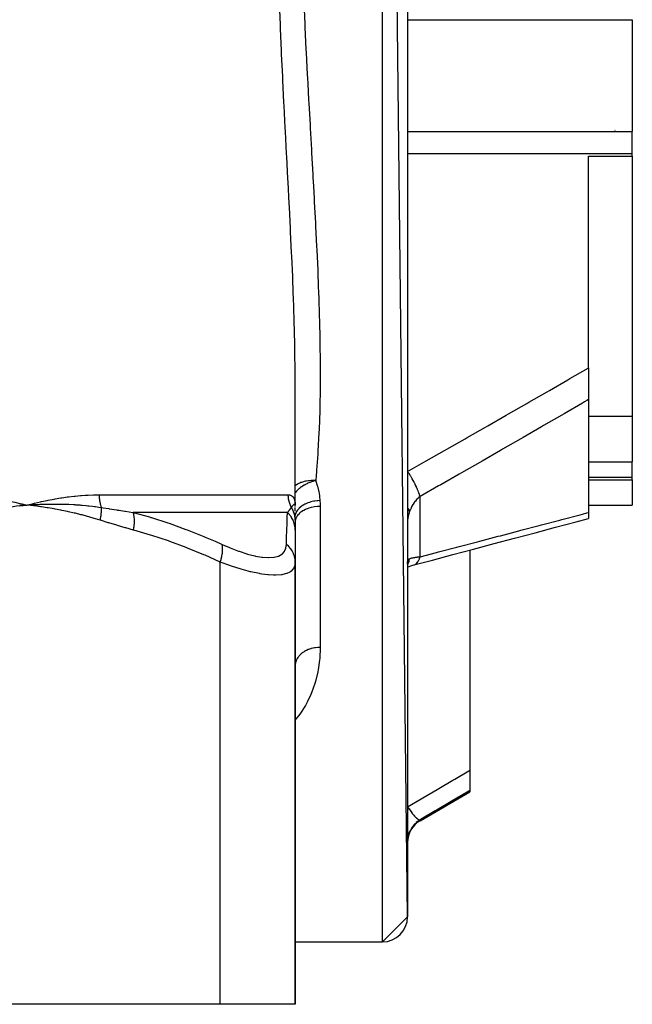
# Model space of a CAD drawing. Units: millimetres. Extents: x -325 to 515, y -375 to 375.
# Drawn here: x 21 to 70, y -375 to -296 of the extents above; entities that cross this region are included whole.
import ezdxf

# ---------------------------------------------------------------- set-up
doc = ezdxf.new("R2010")
doc.units = ezdxf.units.MM
doc.linetypes.add('DASHED', pattern=[9.652, 8.128, -1.524])
doc.layers.add('nevidi', color=4, linetype='DASHED')

msp = doc.modelspace()

# ---------------------------------------------------------------- linework, layer by layer
at = {"color": 2}
for p, q in [((52, -368), (50, -190)), ((52, -192), (52, -368)), ((70, -296.109), (70, -305.055)), ((68.641, -304.993), (68.613, -304.995)), ((70, -306.828), (70, -305.055)), ((70, -307.04), (70, -306.828)), ((66.5, -324.005), (66.5, -307.04)), ((66.5, -307.04), (70, -307.04)), ((70, -307.04), (70, -327.894)), ((66.5, -324.005), (66.5, -326.541)), ((43, -334.997), (43, -325.431)), ((43, -334.997), (43, -325.431)), ((66.5, -326.541), (66.5, -335.59)), ((70, -327.894), (66.5, -327.894)), ((70, -327.894), (70, -331.541)), ((70, -332.766), (70, -331.541)), ((70, -332.986), (70, -332.766)), ((66.5, -332.986), (70, -332.986)), ((70, -332.986), (70, -335)), ((20.944, -334.971), (21.5, -335)), ((20.945, -334.978), (21.5, -335)), ((20.945, -334.985), (21.5, -335)), ((20.946, -334.992), (21.5, -335)), ((20.947, -335), (21.5, -335)), ((20.948, -335.014), (21.5, -335)), ((20.948, -335.007), (21.5, -335)), ((20.949, -335.021), (21.5, -335)), ((20.95, -335.029), (21.5, -335)), ((20.951, -335.043), (21.5, -335)), ((20.951, -335.036), (21.5, -335)), ((20.952, -335.05), (21.5, -335)), ((20.953, -335.058), (21.5, -335)), ((43, -334.995), (43, -335)), ((43, -335.05), (43, -335)), ((43, -335.043), (43, -335)), ((43, -335.125), (43, -335.058)), ((66.5, -335), (70, -335)), ((66.5, -335), (70, -335)), ((66.5, -335.59), (66.5, -336.063)), ((43, -336.21), (43, -336.172)), ((43, -336.21), (43, -337)), ((43, -336.401), (43, -336.607)), ((43, -336.818), (43, -336.996)), ((43, -337), (43, -339.565)), ((43, -337.836), (43, -337.874)), ((43, -338.933), (43, -338.977)), ((57, -338.604), (57, -356.231)), ((43, -339.551), (43, -339.565)), ((43, -339.565), (43, -375)), ((43, -375), (43, -339.565)), ((52, -339.683), (52.002, -339.67)), ((52, -339.679), (52.002, -339.671)), ((43, -347.943), (43.005, -347.774)), ((57, -356.231), (57, -357.867)), ((53, -360.294), (57, -357.985)), ((53, -360.294), (57, -357.985)), ((57, -357.867), (57, -357.985)), ((52, -368), (50, -370)), ((43, -370), (50, -370)), ((43, -370), (50, -370)), ((37, -375), (6, -375)), ((43, -375), (37, -375))]:
    msp.add_line(p, q, dxfattribs=at)
for points in [[(21.419, -334.994), (21.429, -334.995), (21.5, -335)], [(43, -335.494), (43, -335.387), (43, -335.289), (43, -335.202)], [(43, -336.172), (43, -336.03), (43, -335.88), (43, -335.741), (43, -335.613)], [(52.499, -339.796), (53.987, -339.403), (55.635, -338.966), (57.282, -338.529), (58.928, -338.091), (60.572, -337.653), (62.215, -337.214), (63.857, -336.773), (65.498, -336.332), (66.5, -336.063)], [(52, -339.682), (52.001, -339.627), (52.002, -339.618)], [(52, -339.97), (52.129, -339.916), (52.27, -339.864), (52.42, -339.816), (52.562, -339.776)], [(52.499, -339.796), (52.511, -339.793), (52.551, -339.78), (52.562, -339.776)], [(43.007, -347.755), (43.005, -347.774), (43, -347.877)]]:
    msp.add_lwpolyline(points, dxfattribs=at)
for centre, radius, start, end in [((68.5, -303.5), 1.5, 274.33054, 275.38462), ((54, -362.026), 2, 120, 180), ((50, -368), 2, 270, 0)]:
    msp.add_arc(centre, radius, start, end, dxfattribs=at)
at = {"layer": 'nevidi', "color": 7, "linetype": 'Continuous'}
for p, q in [((50, -370), (50, -190)), ((52, -296.109), (70, -296.109)), ((52, -305.055), (70, -305.055)), ((52, -306.828), (70, -306.828)), ((66.5, -331.541), (70, -331.541)), ((66.5, -332.766), (70, -332.766)), ((27.296, -334.172), (42.422, -334.172)), ((53, -339.135), (53, -334.316)), ((42.961, -334.916), (42.975, -334.92)), ((42.976, -334.92), (42.977, -334.921)), ((42.978, -334.922), (42.989, -334.934)), ((45, -335.116), (45, -346.402)), ((42.375, -335.586), (30.023, -335.586)), ((42.988, -336.001), (42.979, -335.931)), ((42.992, -336.039), (42.989, -336.011)), ((42.995, -336.082), (42.993, -336.047)), ((42.999, -336.162), (42.996, -336.091)), ((37, -375), (37, -339.565)), ((52, -339.785), (52.043, -339.705)), ((52.002, -339.618), (52.007, -339.562)), ((52.019, -339.496), (52.032, -339.452)), ((53, -360.294), (53, -360.222))]:
    msp.add_line(p, q, dxfattribs=at)
for points in [[(43, -325.431), (42.997, -324.553), (42.996, -324.294), (42.976, -322.691), (42.972, -322.431), (42.936, -320.811), (42.929, -320.546), (42.88, -318.911), (42.87, -318.643), (42.809, -316.992), (42.798, -316.72), (42.727, -315.054), (42.715, -314.779), (42.636, -313.097), (42.632, -313.011), (42.623, -312.82), (42.538, -311.121), (42.524, -310.843), (42.435, -309.126), (42.421, -308.845), (42.33, -307.11), (42.315, -306.828), (42.223, -305.073), (42.208, -304.786), (42.117, -303.019), (42.102, -302.731), (42.014, -300.955), (42, -300.666), (41.916, -298.884), (41.903, -298.594), (41.824, -296.809), (41.812, -296.518), (41.74, -294.729)], [(43.693, -294.693), (43.77, -296.443), (43.783, -296.728), (43.865, -298.474), (43.879, -298.756), (43.968, -300.499), (43.983, -300.782), (44.006, -301.218), (44.076, -302.52), (44.091, -302.803), (44.187, -304.53), (44.202, -304.81), (44.298, -306.521), (44.314, -306.797), (44.409, -308.492), (44.425, -308.766), (44.462, -309.436), (44.517, -310.444), (44.532, -310.717), (44.62, -312.378), (44.634, -312.647), (44.715, -314.292), (44.728, -314.559), (44.801, -316.188), (44.812, -316.452), (44.849, -317.387), (44.874, -318.065), (44.883, -318.326), (44.933, -319.923), (44.94, -320.182), (44.975, -321.763), (44.98, -322.018), (44.997, -323.585), (44.999, -323.838), (44.999, -325), (44.997, -325.387), (44.995, -325.637), (44.97, -327.171), (44.964, -327.419), (44.914, -328.936), (44.903, -329.182)], [(52, -332.299), (53.311, -331.556), (53.489, -331.455), (54.959, -330.62), (55.137, -330.519), (56.607, -329.683), (56.785, -329.582), (58.254, -328.744), (58.432, -328.643), (59.899, -327.803), (60.077, -327.702), (61.544, -326.861), (61.721, -326.759), (63.186, -325.917), (63.364, -325.815), (64.828, -324.971), (65.005, -324.869), (66.469, -324.023), (66.5, -324.005)], [(66.5, -326.541), (66.355, -326.625), (66.182, -326.726), (66.005, -326.829), (64.541, -327.68), (64.364, -327.783), (62.898, -328.632), (62.721, -328.735), (61.254, -329.582), (61.077, -329.685), (59.609, -330.531), (59.432, -330.633), (57.963, -331.477), (57.785, -331.579), (56.315, -332.422), (56.137, -332.524), (54.667, -333.365), (54.489, -333.466), (53.017, -334.306), (53, -334.316)], [(44.903, -329.182), (44.825, -330.672), (44.81, -330.913), (44.715, -332.205), (44.701, -332.374), (44.68, -332.61), (44.641, -333.041)], [(53, -334.316), (52.965, -334.195), (52.959, -334.178), (52.954, -334.162), (52.948, -334.144), (52.908, -334.028), (52.902, -334.009), (52.889, -333.974), (52.881, -333.955), (52.84, -333.848), (52.832, -333.828), (52.809, -333.773), (52.801, -333.752), (52.761, -333.66), (52.752, -333.639), (52.717, -333.562), (52.707, -333.541), (52.672, -333.465), (52.662, -333.444), (52.613, -333.344), (52.602, -333.323), (52.574, -333.266), (52.562, -333.244), (52.499, -333.123), (52.488, -333.102), (52.468, -333.065), (52.456, -333.043), (52.378, -332.903), (52.366, -332.882), (52.356, -332.865), (52.344, -332.843), (52.25, -332.686), (52.24, -332.669), (52.238, -332.665), (52.227, -332.648), (52.12, -332.478), (52.119, -332.477), (52.107, -332.458), (52.106, -332.457), (52, -332.299)], [(44.641, -333.041), (44.589, -333.039), (44.571, -333.038), (44.431, -333.036), (44.423, -333.036), (44.411, -333.037), (44.309, -333.039), (44.268, -333.04), (44.156, -333.048), (44.095, -333.053), (44.057, -333.057), (43.911, -333.078), (43.909, -333.078), (43.814, -333.096), (43.814, -333.096), (43.714, -333.119), (43.672, -333.13), (43.582, -333.156), (43.504, -333.182), (43.452, -333.201), (43.451, -333.202), (43.369, -333.235), (43.284, -333.274), (43.251, -333.291), (43.182, -333.328), (43.178, -333.33), (43.076, -333.394), (43.063, -333.403), (43.013, -333.44), (43, -333.451)], [(44.641, -333.041), (44.59, -333.054), (44.442, -333.095), (44.434, -333.098), (44.424, -333.101), (44.3, -333.142), (44.191, -333.182), (44.181, -333.186), (44.161, -333.194), (44.023, -333.253), (43.956, -333.284), (43.946, -333.288), (43.883, -333.319), (43.793, -333.366), (43.738, -333.396), (43.732, -333.399), (43.723, -333.405), (43.589, -333.487), (43.523, -333.53), (43.514, -333.536), (43.433, -333.595), (43.37, -333.643), (43.332, -333.674), (43.324, -333.68), (43.271, -333.725), (43.163, -333.825), (43.157, -333.832), (43.114, -333.875), (43.106, -333.884), (43.019, -333.982), (43.013, -333.989), (43, -334.007)], [(44.641, -333.041), (44.658, -333.088), (44.769, -333.427), (44.788, -333.492), (44.871, -333.833), (44.884, -333.899), (44.941, -334.241), (44.95, -334.307), (44.982, -334.634)], [(15.126, -334.172), (15.231, -334.172), (15.664, -334.178), (15.841, -334.182), (16.27, -334.199), (16.447, -334.209), (16.455, -334.209), (16.872, -334.236), (17.046, -334.249), (17.469, -334.287), (17.641, -334.304), (18.061, -334.352), (18.233, -334.373), (18.648, -334.43), (18.818, -334.455), (19.23, -334.521), (19.398, -334.549), (19.807, -334.623), (19.968, -334.655), (20.377, -334.738), (20.536, -334.772), (20.942, -334.864), (21.101, -334.902), (21.5, -335)], [(21.5, -335), (21.578, -334.98), (22.052, -334.864), (22.13, -334.846), (22.602, -334.738), (22.679, -334.722), (23.148, -334.624), (23.224, -334.609), (23.689, -334.521), (23.766, -334.507), (24.227, -334.43), (24.303, -334.418), (24.762, -334.352), (24.837, -334.342), (25.291, -334.287), (25.365, -334.279), (25.815, -334.236), (25.889, -334.23), (26.177, -334.209), (26.334, -334.199), (26.407, -334.195), (26.848, -334.178), (26.92, -334.176), (27.296, -334.172)], [(27.296, -334.172), (27.297, -334.236), (27.297, -334.246), (27.3, -334.322), (27.3, -334.333), (27.305, -334.409), (27.306, -334.419), (27.308, -334.445), (27.313, -334.495), (27.314, -334.505), (27.323, -334.58), (27.324, -334.59), (27.335, -334.664), (27.337, -334.674), (27.344, -334.713), (27.35, -334.748), (27.352, -334.758), (27.367, -334.831), (27.369, -334.84), (27.386, -334.912), (27.389, -334.921), (27.402, -334.971), (27.408, -334.992), (27.41, -335.001), (27.431, -335.07), (27.434, -335.079), (27.457, -335.147), (27.46, -335.156), (27.473, -335.191)], [(42.422, -334.172), (42.441, -334.172), (42.513, -334.178), (42.541, -334.183), (42.606, -334.2), (42.632, -334.209), (42.632, -334.209), (42.689, -334.236), (42.712, -334.25), (42.763, -334.287), (42.782, -334.305), (42.826, -334.352), (42.842, -334.374), (42.879, -334.43), (42.893, -334.455), (42.923, -334.521), (42.934, -334.549), (42.957, -334.624), (42.965, -334.655), (42.981, -334.738), (42.986, -334.772), (42.995, -334.864), (42.998, -334.902), (43, -334.997)], [(42.422, -334.172), (42.423, -334.234), (42.423, -334.243), (42.428, -334.321), (42.428, -334.331), (42.436, -334.409), (42.437, -334.418), (42.441, -334.445), (42.448, -334.496), (42.45, -334.505), (42.464, -334.582), (42.466, -334.591), (42.484, -334.667), (42.486, -334.677), (42.496, -334.713), (42.507, -334.752), (42.51, -334.761), (42.534, -334.835), (42.537, -334.844), (42.564, -334.917), (42.568, -334.926), (42.587, -334.971), (42.599, -334.998), (42.602, -335.007), (42.636, -335.077), (42.64, -335.086), (42.677, -335.155), (42.682, -335.163), (42.698, -335.191)], [(53, -334.316), (52.912, -334.386), (52.899, -334.397), (52.837, -334.452), (52.804, -334.483), (52.792, -334.495), (52.702, -334.588), (52.69, -334.601), (52.628, -334.675), (52.606, -334.702), (52.595, -334.716), (52.515, -334.823), (52.505, -334.837), (52.443, -334.931), (52.432, -334.95), (52.422, -334.966), (52.355, -335.083), (52.346, -335.099), (52.288, -335.217), (52.285, -335.222), (52.278, -335.238), (52.223, -335.365), (52.216, -335.382), (52.168, -335.513), (52.167, -335.514)], [(21.5, -335), (21.237, -335.028), (20.953, -335.061), (20.69, -335.094), (20.406, -335.132), (20.144, -335.169), (19.861, -335.213), (19.599, -335.255), (19.316, -335.303), (19.055, -335.351), (18.773, -335.404), (18.513, -335.456), (18.232, -335.516), (17.972, -335.573), (17.693, -335.637), (17.434, -335.699), (17.155, -335.769), (16.898, -335.837), (16.62, -335.912), (16.364, -335.985), (16.087, -336.066), (15.831, -336.144), (15.619, -336.21)], [(21.5, -335), (21.969, -334.969), (22.004, -334.967), (22.055, -334.964), (22.07, -334.963), (22.524, -334.942), (22.564, -334.94), (22.61, -334.938), (22.637, -334.937), (23.081, -334.924), (23.11, -334.923), (23.164, -334.922), (23.2, -334.921), (23.636, -334.916), (23.647, -334.916), (23.716, -334.916), (23.759, -334.916), (24.182, -334.919), (24.19, -334.919), (24.266, -334.921), (24.313, -334.922), (24.713, -334.933), (24.741, -334.934), (24.816, -334.937), (24.863, -334.939), (25.238, -334.957), (25.289, -334.96), (25.364, -334.964), (25.408, -334.967), (25.757, -334.992), (25.835, -334.998), (25.91, -335.004), (25.948, -335.007), (26.268, -335.037), (26.379, -335.048), (26.454, -335.056), (26.483, -335.059), (26.774, -335.093), (26.922, -335.112), (26.997, -335.122), (27.012, -335.124), (27.27, -335.16), (27.462, -335.189), (27.473, -335.191)], [(27.381, -336.21), (26.997, -336.091), (26.912, -336.066), (26.464, -335.936), (26.378, -335.912), (25.928, -335.791), (25.843, -335.769), (25.391, -335.657), (25.305, -335.637), (24.853, -335.534), (24.766, -335.515), (24.312, -335.421), (24.226, -335.404), (23.77, -335.319), (23.684, -335.303), (23.227, -335.226), (23.14, -335.213), (22.682, -335.144), (22.595, -335.132), (22.135, -335.072), (22.048, -335.061), (21.587, -335.009), (21.5, -335)], [(27.381, -336.21), (27.395, -336.149), (27.397, -336.139), (27.413, -336.065), (27.415, -336.055), (27.418, -336.039), (27.419, -336.032), (27.429, -335.981), (27.43, -335.971), (27.442, -335.897), (27.444, -335.887), (27.448, -335.858), (27.449, -335.85), (27.454, -335.814), (27.455, -335.804), (27.464, -335.731), (27.465, -335.722), (27.469, -335.68), (27.47, -335.673), (27.472, -335.65), (27.472, -335.64), (27.477, -335.57), (27.478, -335.56), (27.48, -335.507), (27.48, -335.5), (27.48, -335.491), (27.481, -335.481), (27.482, -335.413), (27.482, -335.404), (27.481, -335.34), (27.481, -335.337), (27.481, -335.333), (27.481, -335.328), (27.478, -335.262), (27.478, -335.253), (27.473, -335.191)], [(27.473, -335.191), (27.618, -335.214), (28.062, -335.286), (28.105, -335.293), (28.717, -335.389), (28.759, -335.396), (28.905, -335.418), (29.031, -335.438), (29.366, -335.489), (29.408, -335.495), (30.009, -335.584), (30.023, -335.586)], [(42.375, -335.586), (42.458, -335.501), (42.464, -335.495), (42.515, -335.438), (42.531, -335.418), (42.544, -335.402), (42.55, -335.396), (42.624, -335.3), (42.629, -335.293), (42.683, -335.214), (42.696, -335.193), (42.698, -335.191)], [(42.698, -335.191), (42.719, -335.16), (42.738, -335.133), (42.745, -335.123), (42.746, -335.122), (42.773, -335.086), (42.789, -335.065), (42.794, -335.059), (42.796, -335.057), (42.821, -335.026), (42.834, -335.011), (42.837, -335.007), (42.84, -335.004), (42.864, -334.979), (42.873, -334.97), (42.876, -334.967), (42.878, -334.965), (42.9, -334.946), (42.907, -334.94), (42.909, -334.939), (42.911, -334.937), (42.93, -334.925), (42.935, -334.922), (42.937, -334.922), (42.939, -334.921), (42.955, -334.916), (42.958, -334.916), (42.96, -334.916)], [(42.977, -335.921), (42.967, -335.866), (42.966, -335.858), (42.965, -335.852), (42.963, -335.842), (42.947, -335.773), (42.945, -335.763), (42.927, -335.695), (42.925, -335.688), (42.924, -335.685), (42.922, -335.68), (42.903, -335.618), (42.9, -335.608), (42.875, -335.542), (42.872, -335.533), (42.865, -335.514), (42.862, -335.507), (42.845, -335.467), (42.841, -335.458), (42.811, -335.393), (42.807, -335.384), (42.788, -335.347), (42.785, -335.34), (42.774, -335.321), (42.77, -335.312), (42.734, -335.25), (42.729, -335.242), (42.698, -335.191)], [(42.99, -334.938), (42.997, -334.96), (42.997, -334.96)], [(44.982, -334.634), (44.804, -334.647), (44.795, -334.648), (44.761, -334.652), (44.755, -334.652), (44.583, -334.677), (44.574, -334.678), (44.506, -334.691), (44.501, -334.692), (44.367, -334.721), (44.357, -334.723), (44.26, -334.749), (44.255, -334.75), (44.158, -334.78), (44.149, -334.782), (44.026, -334.826), (44.021, -334.827), (43.96, -334.852), (43.951, -334.855), (43.808, -334.92), (43.804, -334.922), (43.774, -334.936), (43.767, -334.94), (43.609, -335.029), (43.605, -335.031), (43.604, -335.032), (43.597, -335.037), (43.451, -335.138), (43.445, -335.143), (43.434, -335.152), (43.43, -335.155), (43.317, -335.254), (43.312, -335.259), (43.284, -335.286), (43.281, -335.289), (43.204, -335.376), (43.2, -335.382), (43.163, -335.431), (43.161, -335.434), (43.114, -335.505), (43.11, -335.51), (43.072, -335.582), (43.07, -335.585), (43.047, -335.638), (43.044, -335.643), (43.013, -335.737), (43.012, -335.74), (43.004, -335.773), (43.003, -335.779), (43, -335.802)], [(45, -335.116), (44.812, -335.122), (44.793, -335.123), (44.788, -335.123), (44.55, -335.148), (44.548, -335.148), (44.545, -335.149), (44.313, -335.191), (44.308, -335.192), (44.291, -335.196), (44.087, -335.251), (44.082, -335.253), (44.047, -335.264), (43.875, -335.329), (43.87, -335.331), (43.82, -335.352), (43.68, -335.421), (43.676, -335.423), (43.615, -335.458), (43.505, -335.528), (43.501, -335.53), (43.434, -335.579), (43.353, -335.647), (43.35, -335.649), (43.282, -335.715), (43.225, -335.776), (43.223, -335.779), (43.16, -335.861), (43.125, -335.915), (43.123, -335.918), (43.072, -336.016), (43.054, -336.059), (43.053, -336.062), (43.018, -336.177), (43.012, -336.208), (43.011, -336.211), (43, -336.341)], [(44.982, -334.634), (44.984, -334.663), (44.996, -334.875), (44.997, -334.91), (45, -335.116)], [(52.167, -335.514), (52.133, -335.424), (52.128, -335.413), (52.123, -335.402), (52.116, -335.387), (52.066, -335.302), (52.058, -335.29), (52.043, -335.267), (52.033, -335.252), (52, -335.209)], [(30.023, -335.586), (31.318, -335.95), (31.431, -335.984), (31.487, -336.001), (32.79, -336.422), (32.901, -336.46), (34.245, -336.945), (34.354, -336.987), (35.683, -337.518), (35.792, -337.563), (36.586, -337.904), (37.107, -338.136), (37.138, -338.15)], [(30.049, -337), (30.086, -336.787), (30.088, -336.774), (30.09, -336.76), (30.091, -336.749), (30.112, -336.559), (30.113, -336.547), (30.117, -336.496), (30.118, -336.484), (30.123, -336.338), (30.124, -336.326), (30.124, -336.241), (30.123, -336.23), (30.12, -336.125), (30.119, -336.114), (30.11, -336.001), (30.108, -335.991), (30.101, -335.926), (30.099, -335.915), (30.075, -335.78), (30.073, -335.771), (30.067, -335.741), (30.065, -335.732), (30.023, -335.586)], [(42.296, -338.15), (42.303, -337.904), (42.312, -337.608), (42.313, -337.563), (42.329, -337.029), (42.331, -336.987), (42.346, -336.498), (42.347, -336.46), (42.361, -336.018), (42.362, -336.001), (42.362, -335.984), (42.375, -335.594), (42.375, -335.586)], [(43, -337), (42.989, -336.799), (42.988, -336.787), (42.983, -336.749), (42.982, -336.737), (42.951, -336.571), (42.948, -336.559), (42.929, -336.484), (42.925, -336.473), (42.885, -336.349), (42.881, -336.338), (42.837, -336.23), (42.832, -336.22), (42.793, -336.137), (42.787, -336.126), (42.71, -335.991), (42.704, -335.981), (42.675, -335.936), (42.668, -335.926), (42.551, -335.771), (42.543, -335.762), (42.534, -335.75), (42.526, -335.741), (42.375, -335.586)], [(52.167, -335.514), (52.164, -335.525), (52.14, -335.595), (52.136, -335.608), (52.109, -335.695), (52.105, -335.708), (52.081, -335.791), (52.078, -335.804), (52.073, -335.82), (52.057, -335.883), (52.054, -335.895), (52.037, -335.971), (52.035, -335.982), (52.021, -336.054), (52.019, -336.064), (52.018, -336.07), (52.01, -336.132), (52.008, -336.141), (52.002, -336.203), (52.002, -336.212), (52, -336.268)], [(53, -339.135), (54.311, -338.794), (54.489, -338.747), (55.959, -338.363), (56.137, -338.317), (57.607, -337.932), (57.785, -337.886), (59.254, -337.501), (59.432, -337.454), (60.899, -337.068), (61.077, -337.022), (62.544, -336.636), (62.721, -336.589), (64.186, -336.202), (64.364, -336.155), (65.828, -335.768), (66.005, -335.721), (66.355, -335.628), (66.5, -335.59)], [(30.049, -337), (29.438, -336.831), (29.394, -336.818), (28.756, -336.633), (28.711, -336.62), (28.075, -336.428), (28.031, -336.414), (27.396, -336.215), (27.381, -336.21)], [(37, -339.565), (35.786, -339.022), (35.681, -338.977), (34.38, -338.442), (34.275, -338.401), (32.962, -337.911), (32.855, -337.874), (31.528, -337.432), (31.42, -337.398), (30.081, -337.009), (30.049, -337)], [(37, -339.565), (37.004, -339.552), (37.065, -339.361), (37.068, -339.348), (37.076, -339.318), (37.123, -339.13), (37.125, -339.117), (37.132, -339.088), (37.163, -338.906), (37.165, -338.894), (37.169, -338.866), (37.185, -338.692), (37.186, -338.681), (37.187, -338.654), (37.188, -338.492), (37.187, -338.482), (37.186, -338.458), (37.172, -338.31), (37.17, -338.3), (37.167, -338.279), (37.138, -338.15)], [(37.138, -338.15), (37.731, -338.407), (37.786, -338.43), (38.448, -338.684), (38.5, -338.703), (39.131, -338.907), (39.18, -338.922), (39.764, -339.071), (39.809, -339.081), (40.339, -339.172), (40.38, -339.177), (40.853, -339.21), (40.885, -339.21), (40.889, -339.21), (41.292, -339.182), (41.322, -339.177), (41.652, -339.089), (41.676, -339.08), (41.934, -338.934), (41.952, -338.92), (42.134, -338.72), (42.146, -338.702), (42.254, -338.452), (42.259, -338.43), (42.296, -338.15)], [(43, -339.565), (42.99, -339.378), (42.986, -339.348), (42.985, -339.336), (42.949, -339.147), (42.941, -339.117), (42.938, -339.105), (42.876, -338.922), (42.865, -338.894), (42.86, -338.882), (42.774, -338.708), (42.759, -338.681), (42.752, -338.67), (42.644, -338.507), (42.625, -338.482), (42.617, -338.472), (42.487, -338.323), (42.465, -338.301), (42.456, -338.291), (42.306, -338.159), (42.296, -338.15)], [(52.167, -339.294), (52.209, -339.278), (52.216, -339.276), (52.27, -339.259), (52.277, -339.257), (52.288, -339.254), (52.337, -339.24), (52.346, -339.238), (52.412, -339.222), (52.421, -339.22), (52.443, -339.215), (52.493, -339.205), (52.504, -339.203), (52.582, -339.189), (52.593, -339.187), (52.627, -339.182), (52.678, -339.174), (52.689, -339.172), (52.779, -339.16), (52.791, -339.158), (52.837, -339.153), (52.886, -339.147), (52.899, -339.146), (52.999, -339.135), (53, -339.135)], [(52.562, -339.776), (52.613, -339.753), (52.624, -339.747), (52.651, -339.73), (52.662, -339.723), (52.717, -339.679), (52.726, -339.67), (52.742, -339.654), (52.752, -339.645), (52.809, -339.576), (52.817, -339.565), (52.824, -339.556), (52.832, -339.544), (52.889, -339.447), (52.895, -339.435), (52.896, -339.433), (52.902, -339.421), (52.954, -339.294), (52.954, -339.292), (52.959, -339.277), (52.96, -339.276), (53, -339.135)], [(43, -339.565), (42.972, -339.821), (42.966, -339.844), (42.89, -340.04), (42.856, -340.097), (42.843, -340.116), (42.644, -340.32), (42.624, -340.334), (42.56, -340.376), (42.336, -340.484), (42.308, -340.494), (42.019, -340.571), (41.933, -340.586), (41.899, -340.591), (41.438, -340.624), (41.397, -340.624), (41.274, -340.623), (40.85, -340.596), (40.803, -340.592), (40.34, -340.53), (40.189, -340.505), (40.136, -340.495), (39.457, -340.35), (39.4, -340.336), (39.235, -340.295), (38.663, -340.135), (38.601, -340.117), (37.978, -339.918), (37.826, -339.866), (37.762, -339.844), (37, -339.565)], [(52.008, -339.554), (52.017, -339.504), (52.018, -339.499)], [(52.034, -339.446), (52.051, -339.407), (52.054, -339.401), (52.073, -339.369), (52.074, -339.368), (52.077, -339.364), (52.101, -339.337), (52.105, -339.333), (52.132, -339.312), (52.136, -339.31), (52.164, -339.296), (52.166, -339.294), (52.167, -339.294)], [(52.05, -339.689), (52.053, -339.683), (52.058, -339.671), (52.122, -339.494), (52.123, -339.493), (52.128, -339.474), (52.129, -339.469), (52.167, -339.294)], [(45, -346.402), (45, -346.445), (44.967, -347.255), (44.952, -347.422), (44.844, -348.21), (44.814, -348.372), (44.629, -349.138), (44.582, -349.295), (44.315, -350.038), (44.251, -350.19), (43.986, -350.745), (43.896, -350.911), (43.813, -351.058), (43.367, -351.749), (43.265, -351.888), (43, -352.21)], [(45, -346.402), (44.834, -346.407), (44.812, -346.408), (44.808, -346.408), (44.635, -346.426), (44.61, -346.43), (44.548, -346.44), (44.44, -346.461), (44.415, -346.466), (44.291, -346.498), (44.251, -346.509), (44.227, -346.516), (44.069, -346.571), (44.047, -346.58), (44.046, -346.58), (43.896, -346.647), (43.875, -346.657), (43.82, -346.686), (43.735, -346.735), (43.715, -346.747), (43.615, -346.813), (43.586, -346.834), (43.568, -346.847), (43.451, -346.944), (43.435, -346.958), (43.434, -346.96), (43.332, -347.063), (43.318, -347.079), (43.281, -347.122), (43.23, -347.19), (43.218, -347.207), (43.16, -347.299), (43.146, -347.324), (43.136, -347.342), (43.08, -347.464), (43.073, -347.483), (43.072, -347.486), (43.034, -347.608), (43.029, -347.627), (43.018, -347.68), (43.007, -347.755)], [(52, -359.175), (53.085, -358.538), (53.222, -358.458), (54.361, -357.787), (54.499, -357.707), (55.637, -357.035), (55.775, -356.954), (56.913, -356.283), (57, -356.231)], [(57, -357.867), (56.913, -357.919), (56.775, -358), (55.636, -358.671), (55.499, -358.752), (54.359, -359.423), (54.222, -359.504), (53.082, -360.174), (53, -360.222)], [(52, -359.175), (52.107, -359.333), (52.113, -359.342), (52.119, -359.35), (52.12, -359.351), (52.227, -359.501), (52.24, -359.518), (52.245, -359.525), (52.25, -359.533), (52.344, -359.656), (52.356, -359.671), (52.373, -359.692), (52.378, -359.699), (52.456, -359.795), (52.468, -359.809), (52.494, -359.84), (52.5, -359.846), (52.562, -359.917), (52.574, -359.929), (52.608, -359.967), (52.613, -359.972), (52.662, -360.021), (52.672, -360.031), (52.713, -360.07), (52.717, -360.074), (52.752, -360.104), (52.761, -360.112), (52.806, -360.148), (52.809, -360.15), (52.832, -360.167), (52.84, -360.172), (52.886, -360.199), (52.889, -360.201), (52.902, -360.207), (52.909, -360.21), (52.952, -360.224), (52.954, -360.224), (52.96, -360.225), (52.965, -360.226), (53, -360.222)], [(53, -360.222), (52.912, -360.278), (52.899, -360.287), (52.837, -360.33), (52.804, -360.355), (52.792, -360.365), (52.702, -360.44), (52.69, -360.45), (52.627, -360.509), (52.606, -360.53), (52.595, -360.541), (52.515, -360.627), (52.505, -360.639), (52.443, -360.714), (52.432, -360.729), (52.422, -360.741), (52.355, -360.836), (52.346, -360.849), (52.288, -360.943), (52.285, -360.947), (52.278, -360.96), (52.223, -361.062), (52.216, -361.075), (52.168, -361.18), (52.167, -361.182)], [(52.167, -361.182), (52.164, -361.19), (52.14, -361.248), (52.136, -361.259), (52.109, -361.335), (52.105, -361.346), (52.081, -361.424), (52.078, -361.435), (52.073, -361.451), (52.057, -361.514), (52.054, -361.526), (52.037, -361.607), (52.035, -361.619), (52.021, -361.701), (52.019, -361.713), (52.018, -361.72), (52.01, -361.796), (52.008, -361.808), (52.002, -361.892), (52.002, -361.904), (52, -361.988)], [(52, -361.315), (52.033, -361.302), (52.043, -361.297), (52.058, -361.289), (52.066, -361.285), (52.116, -361.249), (52.123, -361.243), (52.128, -361.237), (52.133, -361.231), (52.167, -361.182)]]:
    msp.add_lwpolyline(points, dxfattribs=at)

doc.saveas('drawing.dxf')
